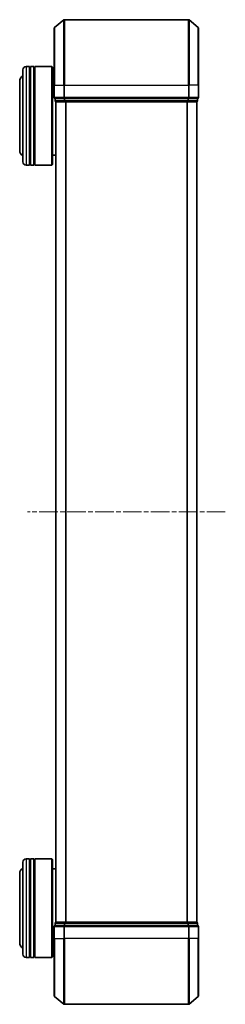
# Model space of a CAD drawing. Units: millimetres. Extents: x 0 to 5915, y 0 to 1264.
# Drawn here: x 505 to 568, y 646 to 946 of the extents above; entities that cross this region are included whole.
import ezdxf

# ---------------------------------------------------------------- set-up
doc = ezdxf.new("R2010")
doc.units = ezdxf.units.MM
doc.linetypes.add('CHAIN', pattern=[0.3543, 0.2362, -0.0295, 0.0591, -0.0295])
doc.layers.add('Centerline (ISO)', color=7, linetype='Continuous', lineweight=18, true_color=0x80ffff)
doc.layers.add('Visible (ISO)', color=7, linetype='Continuous', lineweight=35)
doc.layers.add('Visible Narrow (ISO)', color=7, linetype='Continuous', lineweight=25)

msp = doc.modelspace()

# ---------------------------------------------------------------- linework, layer by layer
at = {"layer": 'Centerline (ISO)', "linetype": 'CHAIN', "ltscale": 23.990969}
msp.add_line((568.02378, 796.11225), (507.74101, 796.11225), dxfattribs=at)
at = {"layer": 'Visible (ISO)'}
for p, q in [((515.99034, 943.7022), (518.79896, 946.04271)), ((556.77378, 946.11225), (518.99101, 946.11225)), ((559.77445, 943.7022), (556.96584, 946.04271)), ((515.8824, 926.11225), (515.8824, 943.47174)), ((559.8824, 943.47174), (559.8824, 926.11225)), ((506.3824, 902.81225), (506.3824, 930.81225)), ((508.3824, 931.81225), (507.3824, 931.81225)), ((508.3824, 931.81225), (508.3824, 901.81225)), ((508.3824, 931.61225), (508.6824, 931.61225)), ((508.6824, 901.81225), (508.6824, 931.81225)), ((509.6824, 931.81225), (508.6824, 931.81225)), ((509.6824, 931.81225), (509.6824, 901.81225)), ((509.6824, 931.61225), (509.9824, 931.61225)), ((509.9824, 901.81225), (509.9824, 931.81225)), ((515.1824, 931.81225), (509.9824, 931.81225)), ((515.1824, 901.81225), (515.1824, 931.81225)), ((515.3824, 931.61225), (515.1824, 931.81225)), ((515.3824, 931.61225), (515.3824, 902.01225)), ((505.3824, 927.31225), (505.3824, 906.31225)), ((515.8824, 928.81225), (515.3824, 928.81225)), ((515.8824, 926.11225), (515.8824, 922.41225)), ((559.8824, 922.41225), (559.8824, 926.11225)), ((516.1824, 922.11225), (516.1824, 921.41225)), ((516.1824, 922.11225), (518.99101, 922.11225)), ((516.3824, 921.11225), (516.4824, 921.11225)), ((516.3824, 921.11225), (516.3824, 671.11225)), ((516.4824, 921.11225), (519.17204, 921.11225)), ((518.99101, 922.11225), (556.77378, 922.11225)), ((519.17204, 921.11225), (556.59276, 921.11225)), ((556.59276, 921.11225), (559.2824, 921.11225)), ((556.77378, 922.11225), (559.5824, 922.11225)), ((559.2824, 921.11225), (559.3824, 921.11225)), ((559.3824, 671.11225), (559.3824, 921.11225)), ((559.5824, 921.41225), (559.5824, 922.11225)), ((516.3824, 904.81225), (515.3824, 904.81225)), ((508.3824, 901.81225), (507.3824, 901.81225)), ((508.3824, 902.01225), (508.6824, 902.01225)), ((509.6824, 901.81225), (508.6824, 901.81225)), ((509.6824, 902.01225), (509.9824, 902.01225)), ((515.1824, 901.81225), (509.9824, 901.81225)), ((515.3824, 902.01225), (515.1824, 901.81225)), ((508.3824, 690.41225), (507.3824, 690.41225)), ((508.3824, 690.41225), (508.3824, 660.41225)), ((508.3824, 690.21225), (508.6824, 690.21225)), ((508.6824, 660.41225), (508.6824, 690.41225)), ((509.6824, 690.41225), (508.6824, 690.41225)), ((509.6824, 690.41225), (509.6824, 660.41225)), ((509.6824, 690.21225), (509.9824, 690.21225)), ((509.9824, 660.41225), (509.9824, 690.41225)), ((515.1824, 690.41225), (509.9824, 690.41225)), ((515.1824, 660.41225), (515.1824, 690.41225)), ((515.3824, 690.21225), (515.1824, 690.41225)), ((515.3824, 690.21225), (515.3824, 660.61225)), ((506.3824, 661.41225), (506.3824, 689.41225)), ((516.3824, 687.41225), (515.3824, 687.41225)), ((505.3824, 685.91225), (505.3824, 664.91225)), ((515.8824, 669.81225), (515.8824, 666.11225)), ((516.1824, 670.81225), (516.1824, 670.11225)), ((518.99101, 670.11225), (516.1824, 670.11225)), ((516.4824, 671.11225), (516.3824, 671.11225)), ((519.17204, 671.11225), (516.4824, 671.11225)), ((556.77378, 670.11225), (518.99101, 670.11225)), ((556.59276, 671.11225), (519.17204, 671.11225)), ((559.2824, 671.11225), (556.59276, 671.11225)), ((559.5824, 670.11225), (556.77378, 670.11225)), ((559.3824, 671.11225), (559.2824, 671.11225)), ((559.5824, 670.11225), (559.5824, 670.81225)), ((559.8824, 666.11225), (559.8824, 669.81225)), ((515.8824, 648.75276), (515.8824, 666.11225)), ((559.8824, 666.11225), (559.8824, 648.75276)), ((515.8824, 663.41225), (515.3824, 663.41225)), ((508.3824, 660.41225), (507.3824, 660.41225)), ((508.3824, 660.61225), (508.6824, 660.61225)), ((509.6824, 660.41225), (508.6824, 660.41225)), ((509.6824, 660.61225), (509.9824, 660.61225)), ((515.1824, 660.41225), (509.9824, 660.41225)), ((515.3824, 660.61225), (515.1824, 660.41225)), ((515.99034, 648.52229), (518.79896, 646.18178)), ((559.77445, 648.52229), (556.96584, 646.18178)), ((518.99101, 646.11225), (556.77378, 646.11225))]:
    msp.add_line(p, q, dxfattribs=at)
for centre, radius, start, end in [((518.99101, 945.81225), 0.3, 90, 129.8055711), ((556.77378, 945.81225), 0.3, 50.1944289, 90), ((516.1824, 943.47174), 0.3, 129.8055711, 180), ((559.5824, 943.47174), 0.3, 0, 50.1944289), ((507.3824, 930.81225), 1, 90, 180), ((507.3824, 927.31225), 2, 120, 180), ((516.1824, 922.41225), 0.3, 180, 270), ((516.4824, 921.41225), 0.3, 180, 270), ((559.2824, 921.41225), 0.3, 270, 0), ((559.5824, 922.41225), 0.3, 270, 0), ((507.3824, 906.31225), 2, 180, 240), ((507.3824, 902.81225), 1, 180, 270), ((507.3824, 689.41225), 1, 90, 180), ((507.3824, 685.91225), 2, 120, 180), ((516.1824, 669.81225), 0.3, 90, 180), ((516.4824, 670.81225), 0.3, 90, 180), ((559.2824, 670.81225), 0.3, 0, 90), ((559.5824, 669.81225), 0.3, 0, 90), ((507.3824, 664.91225), 2, 180, 240), ((507.3824, 661.41225), 1, 180, 270), ((516.1824, 648.75276), 0.3, 180, 230.1944289), ((559.5824, 648.75276), 0.3, 309.8055711, 0), ((518.99101, 646.41225), 0.3, 230.1944289, 270), ((556.77378, 646.41225), 0.3, 270, 309.8055711)]:
    msp.add_arc(centre, radius, start, end, dxfattribs=at)
at = {"layer": 'Visible Narrow (ISO)'}
for p, q in [((518.79896, 926.11225), (518.79896, 946.04271)), ((518.99101, 946.11225), (518.99101, 926.11225)), ((556.77378, 926.11225), (556.77378, 946.11225)), ((556.96584, 946.04271), (556.96584, 926.11225)), ((515.99034, 943.7022), (515.99034, 926.11225)), ((559.77445, 926.11225), (559.77445, 943.7022)), ((507.3824, 931.81225), (507.3824, 901.81225)), ((515.99034, 926.11225), (515.8824, 926.11225)), ((515.99034, 922.41225), (515.99034, 926.11225)), ((515.99034, 926.11225), (518.79896, 926.11225)), ((518.79896, 926.11225), (518.79896, 922.41225)), ((518.79896, 926.11225), (518.99101, 926.11225)), ((518.99101, 922.41225), (518.99101, 926.11225)), ((518.99101, 926.11225), (556.77378, 926.11225)), ((556.77378, 926.11225), (556.77378, 922.41225)), ((556.96584, 926.11225), (556.77378, 926.11225)), ((556.96584, 922.41225), (556.96584, 926.11225)), ((559.77445, 926.11225), (556.96584, 926.11225)), ((559.77445, 926.11225), (559.77445, 922.41225)), ((559.77445, 926.11225), (559.8824, 926.11225)), ((515.8824, 922.41225), (515.99034, 922.41225)), ((518.79896, 922.41225), (515.99034, 922.41225)), ((516.1824, 921.41225), (516.29034, 921.41225)), ((516.29034, 921.41225), (516.29034, 922.11225)), ((518.97998, 921.41225), (516.29034, 921.41225)), ((516.49034, 671.11225), (516.49034, 921.11225)), ((518.79896, 922.41225), (518.99101, 922.41225)), ((518.97998, 922.11225), (518.97998, 921.41225)), ((518.97998, 921.41225), (519.17204, 921.41225)), ((518.99101, 922.11225), (518.99101, 922.41225)), ((556.77378, 922.41225), (518.99101, 922.41225)), ((519.17204, 921.41225), (519.17204, 922.11225)), ((556.59276, 921.41225), (519.17204, 921.41225)), ((519.17204, 921.11225), (519.17204, 921.41225)), ((519.29896, 921.11225), (519.29896, 671.11225)), ((519.49101, 671.11225), (519.49101, 921.11225)), ((556.27378, 921.11225), (556.27378, 671.11225)), ((556.46584, 671.11225), (556.46584, 921.11225)), ((556.59276, 922.11225), (556.59276, 921.41225)), ((556.59276, 921.41225), (556.59276, 921.11225)), ((556.59276, 921.41225), (556.78481, 921.41225)), ((556.77378, 922.41225), (556.77378, 922.11225)), ((556.77378, 922.41225), (556.96584, 922.41225)), ((556.78481, 921.41225), (556.78481, 922.11225)), ((559.47445, 921.41225), (556.78481, 921.41225)), ((559.77445, 922.41225), (556.96584, 922.41225)), ((559.27445, 921.11225), (559.27445, 671.11225)), ((559.47445, 922.11225), (559.47445, 921.41225)), ((559.47445, 921.41225), (559.5824, 921.41225)), ((559.77445, 922.41225), (559.8824, 922.41225)), ((507.3824, 690.41225), (507.3824, 660.41225)), ((515.99034, 669.81225), (515.8824, 669.81225)), ((515.99034, 666.11225), (515.99034, 669.81225)), ((515.99034, 669.81225), (518.79896, 669.81225)), ((516.29034, 670.81225), (516.1824, 670.81225)), ((516.29034, 670.81225), (518.97998, 670.81225)), ((516.29034, 670.11225), (516.29034, 670.81225)), ((518.79896, 669.81225), (518.79896, 666.11225)), ((518.99101, 669.81225), (518.79896, 669.81225)), ((519.17204, 670.81225), (518.97998, 670.81225)), ((518.97998, 670.81225), (518.97998, 670.11225)), ((518.99101, 669.81225), (518.99101, 670.11225)), ((518.99101, 666.11225), (518.99101, 669.81225)), ((518.99101, 669.81225), (556.77378, 669.81225)), ((519.17204, 670.81225), (519.17204, 671.11225)), ((519.17204, 670.81225), (556.59276, 670.81225)), ((519.17204, 670.11225), (519.17204, 670.81225)), ((556.59276, 671.11225), (556.59276, 670.81225)), ((556.78481, 670.81225), (556.59276, 670.81225)), ((556.59276, 670.81225), (556.59276, 670.11225)), ((556.77378, 670.11225), (556.77378, 669.81225)), ((556.77378, 669.81225), (556.77378, 666.11225)), ((556.96584, 669.81225), (556.77378, 669.81225)), ((556.78481, 670.81225), (559.47445, 670.81225)), ((556.78481, 670.11225), (556.78481, 670.81225)), ((556.96584, 666.11225), (556.96584, 669.81225)), ((556.96584, 669.81225), (559.77445, 669.81225)), ((559.5824, 670.81225), (559.47445, 670.81225)), ((559.47445, 670.81225), (559.47445, 670.11225)), ((559.77445, 669.81225), (559.77445, 666.11225)), ((559.8824, 669.81225), (559.77445, 669.81225)), ((515.99034, 666.11225), (515.8824, 666.11225)), ((515.99034, 666.11225), (515.99034, 648.52229)), ((515.99034, 666.11225), (518.79896, 666.11225)), ((518.79896, 666.11225), (518.99101, 666.11225)), ((518.79896, 646.18178), (518.79896, 666.11225)), ((518.99101, 666.11225), (518.99101, 646.11225)), ((556.77378, 666.11225), (518.99101, 666.11225)), ((556.96584, 666.11225), (556.77378, 666.11225)), ((556.77378, 646.11225), (556.77378, 666.11225)), ((556.96584, 666.11225), (556.96584, 646.18178)), ((559.77445, 666.11225), (556.96584, 666.11225)), ((559.77445, 666.11225), (559.8824, 666.11225)), ((559.77445, 648.52229), (559.77445, 666.11225))]:
    msp.add_line(p, q, dxfattribs=at)
for centre, major_axis, start_param, end_param in [((516.1824, 922.41225), (0, -0.3), 4.71238898, 6.283185307), ((516.4824, 921.41225), (0, -0.3), 4.71238898, 6.283185307), ((518.99101, 922.41225), (0, -0.3), 4.71238898, 6.283185307), ((519.17204, 921.41225), (0, -0.3), 4.71238898, 6.283185307), ((556.59276, 921.41225), (0, -0.3), 0, 1.570796327), ((556.77378, 922.41225), (0, -0.3), 0, 1.570796327), ((559.2824, 921.41225), (0, -0.3), 0, 1.570796327), ((559.5824, 922.41225), (0, -0.3), 0, 1.570796327), ((516.1824, 669.81225), (0, 0.3), 0, 1.570796327), ((516.4824, 670.81225), (0, 0.3), 0, 1.570796327), ((518.99101, 669.81225), (0, 0.3), 0, 1.570796327), ((519.17204, 670.81225), (0, 0.3), 0, 1.570796327), ((556.59276, 670.81225), (0, 0.3), 4.71238898, 6.283185307), ((556.77378, 669.81225), (0, 0.3), 4.71238898, 6.283185307), ((559.2824, 670.81225), (0, 0.3), 4.71238898, 6.283185307), ((559.5824, 669.81225), (0, 0.3), 4.71238898, 6.283185307)]:
    msp.add_ellipse(centre, major_axis=major_axis, ratio=0.6401844, start_param=start_param, end_param=end_param, dxfattribs=at)

doc.saveas('drawing.dxf')
